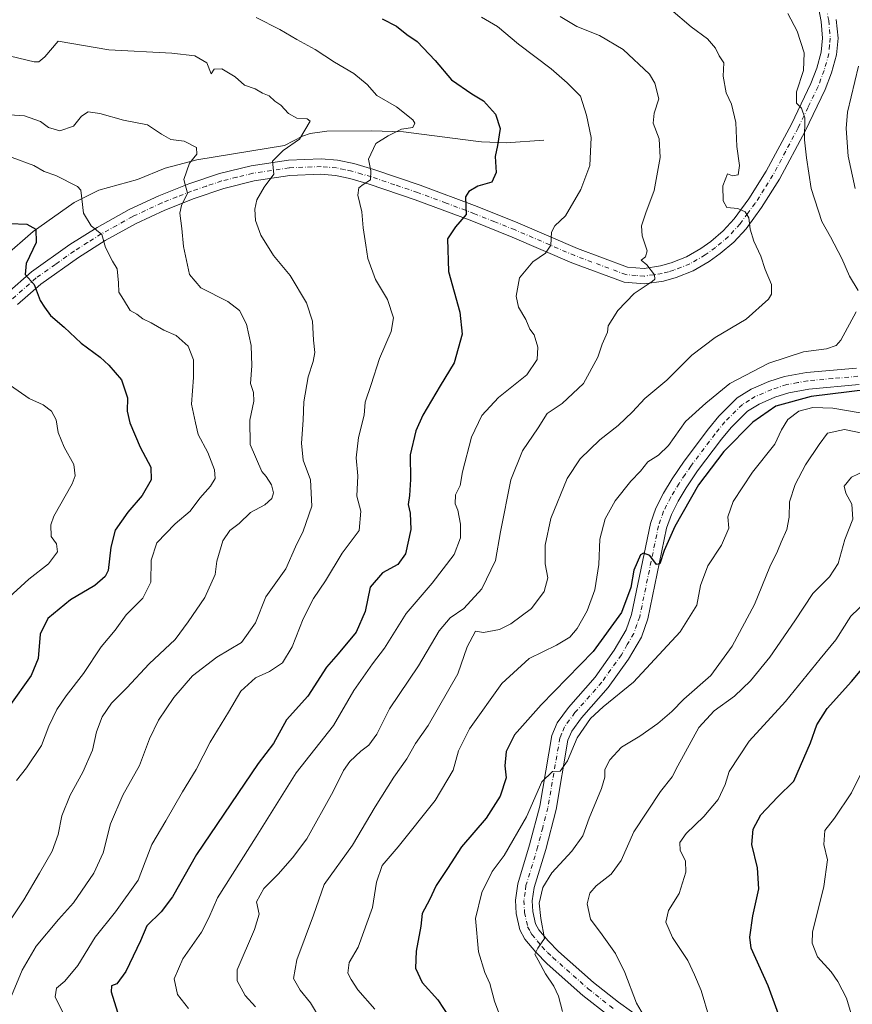
# Model space of a CAD drawing. Units: metres. Extents: x 617839 to 621295, y 4720181 to 4722553.
# Drawn here: x 620427 to 620678, y 4720333 to 4720631 of the extents above; entities that cross this region are included whole.
import ezdxf

# ---------------------------------------------------------------- set-up
doc = ezdxf.new("R2010")
doc.units = ezdxf.units.M
doc.header["$MEASUREMENT"] = 0
doc.linetypes.add('DGN Style 4', pattern=[2.638475, 1.318413, -0.659207, 0.001648, -0.659207])
for name, color, linetype, lineweight in [('Camino Cxs', 7, 'Continuous', 0), ('Camino eje', 30, 'DGN Style 4', 13), ('Corriente natural lineal', 142, 'Continuous', 13), ('Curva de nivel maestra', 30, 'Continuous', 30), ('Curva de nivel normal', 30, 'Continuous', 0)]:
    doc.layers.add(name, color=color, linetype=linetype, lineweight=lineweight)

# ---------------------------------------------------------------- blocks, each defined once
blk = doc.blocks.new('*U19')
at = {"layer": 'Camino Cxs', "color": 7, "linetype": 'Continuous', "lineweight": 0}
for points in [[(620604.7301, 4720329.9901, 869.0739), (620597.0001, 4720336.0401, 868.2375), (620586.1901, 4720345.6001, 863.9573), (620582.7401, 4720349.0801, 864.381), (620579.4801, 4720353.0101, 861.5862), (620577.9001, 4720355.8901, 860.6929), (620576.8301, 4720360.7601, 862.3422), (620576.6501, 4720364.8101, 862.4785), (620577.3101, 4720369.7601, 859.8437), (620580.9001, 4720381.5201, 860.2093), (620583.9401, 4720393.2701, 859.6932), (620587.6001, 4720414.5701, 856.6589), (620589.1901, 4720418.4101, 856.9288), (620592.6301, 4720423.0801, 854.588), (620600.7101, 4720432.2301, 853.6111), (620606.4901, 4720440.3501, 852.9471), (620610.0701, 4720446.4801, 852.9914), (620611.7201, 4720451.1601, 852.9252), (620617.4101, 4720478.6501, 853.42), (620619.0701, 4720483.3501, 853.9704), (620621.3201, 4720487.8401, 853.4719), (620623.9501, 4720492.1701, 853.2488), (620627.5501, 4720497.4701, 848.8557), (620634.9201, 4720507.2701, 848.5251), (620638.0601, 4720511.1201, 849.79), (620643.6201, 4720516.6301, 849.927), (620647.8701, 4720519.2601, 849.4177), (620653.1901, 4720521.5601, 849.6992), (620657.9601, 4720523.0901, 850.0326), (620664.5901, 4720524.3201, 849.9349), (620679.7101, 4720525.6701, 852.5009)], [(620679.2801, 4720579.8901, 853.3022), (620677.1901, 4720589.6701, 852.5839), (620676.5301, 4720598.0501, 852.8564), (620676.9501, 4720603.0301, 853.322), (620680.2501, 4720616.9601, 852.3796)], [(620680.4401, 4720520.6701, 851.754), (620665.2701, 4720519.3101, 851.0543), (620659.2001, 4720518.1901, 851.5941), (620654.9601, 4720516.8301, 850.2975), (620650.2101, 4720514.7801, 849.8506), (620646.7701, 4720512.6401, 849.1646), (620641.8001, 4720507.7201, 849.1756), (620638.8901, 4720504.1501, 850.5443), (620631.6601, 4720494.5401, 851.011), (620628.1901, 4720489.4401, 850.3775), (620625.7401, 4720485.4001, 851.2188), (620623.7201, 4720481.3701, 850.9279), (620622.2801, 4720477.3001, 850.5301), (620616.5901, 4720449.8101, 854.5983), (620614.6701, 4720444.3401, 855.7455), (620610.7301, 4720437.6101, 854.8098), (620604.6701, 4720429.0901, 856.149), (620596.5601, 4720419.9001, 854.5347), (620593.6201, 4720415.9101, 854.9811), (620592.4701, 4720413.1601, 854.9332), (620588.8801, 4720392.2101, 857.8291), (620585.7501, 4720380.1501, 860.921), (620582.2501, 4720368.6801, 861.1569), (620581.7101, 4720364.5901, 861.3816), (620581.8501, 4720361.4201, 861.1742), (620582.6701, 4720357.6801, 861.1798), (620583.6801, 4720355.8601, 862.4114), (620586.4801, 4720352.4701, 863.4413), (620589.6601, 4720349.2701, 865.0626), (620600.2301, 4720339.9201, 866.757), (620607.7701, 4720334.0201, 868.7039), (620615.6501, 4720328.3301, 872.2817)]]:
    blk.add_polyline3d(points, dxfattribs=at)

msp = doc.modelspace()

# ---------------------------------------------------------------- linework, layer by layer
at = {"layer": 'Camino Cxs', "color": 7, "linetype": 'Continuous', "lineweight": 0}
for points in [[(620422.9901, 4720548.3001, 805.668), (620430.3501, 4720554.7301, 805.3439), (620441.9901, 4720562.9601, 809.7782), (620450.2601, 4720568.1901, 809.8343), (620459.9101, 4720573.5401, 813.6016), (620468.8101, 4720577.7101, 815.3182), (620477.9401, 4720581.3401, 814.6131), (620487.1901, 4720584.4501, 816.9665), (620496.7701, 4720586.8201, 820.1485), (620508.0501, 4720588.5401, 822.5758), (620517.9401, 4720588.9101, 823.0184), (620522.8801, 4720588.4601, 821.6754), (620527.7401, 4720587.4401, 823.7796), (620533.8101, 4720585.6701, 825.0837), (620547.8301, 4720580.9101, 828.1337), (620565.0801, 4720574.5001, 831.8326), (620577.3801, 4720569.5701, 828.7705), (620595.3901, 4720561.8001, 836.1263), (620610.5101, 4720556.2001, 839.9527), (620615.4601, 4720555.8001, 840.152), (620620.4301, 4720556.5201, 839.9656), (620623.7101, 4720557.4301, 840.2081), (620628.2801, 4720559.2701, 841.3449), (620632.6601, 4720561.8001, 840.8247), (620635.6301, 4720563.9201, 841.218), (620639.3701, 4720567.1001, 841.343), (620642.6801, 4720570.7401, 843.9976), (620647.1201, 4720576.7701, 844.3753), (620652.3901, 4720585.1301, 843.8583), (620659.9801, 4720599.3301, 849.8299), (620665.9001, 4720611.6801, 848.7384), (620667.7001, 4720616.3201, 847.5354), (620669.0201, 4720621.1301, 848.2555), (620669.4001, 4720625.4001, 848.6338), (620668.9501, 4720630.4001, 850.2114), (620666.5901, 4720643.3501, 852.5339)], [(620422.9901, 4720548.3001, 805.668), (620430.3501, 4720554.7301, 805.3439), (620441.9901, 4720562.9601, 809.7782), (620450.2601, 4720568.1901, 809.8343), (620459.9101, 4720573.5401, 813.6016), (620468.8101, 4720577.7101, 815.3182), (620477.9401, 4720581.3401, 814.6131), (620487.1901, 4720584.4501, 816.9665), (620496.7701, 4720586.8201, 820.1485), (620508.0501, 4720588.5401, 822.5758), (620517.9401, 4720588.9101, 823.0184), (620522.8801, 4720588.4601, 821.6754), (620527.7401, 4720587.4401, 823.7796), (620533.8101, 4720585.6701, 825.0837), (620547.8301, 4720580.9101, 828.1337), (620565.0801, 4720574.5001, 831.8326), (620577.3801, 4720569.5701, 828.7705), (620595.3901, 4720561.8001, 836.1263), (620610.5101, 4720556.2001, 839.9527), (620615.4601, 4720555.8001, 840.152), (620620.4301, 4720556.5201, 839.9656), (620623.7101, 4720557.4301, 840.2081), (620628.2801, 4720559.2701, 841.3449), (620632.6601, 4720561.8001, 840.8247), (620635.6301, 4720563.9201, 841.218), (620639.3701, 4720567.1001, 841.343), (620642.6801, 4720570.7401, 843.9976), (620647.1201, 4720576.7701, 844.3753), (620652.3901, 4720585.1301, 843.8583), (620659.9801, 4720599.3301, 849.8299), (620665.9001, 4720611.6801, 848.7384), (620667.7001, 4720616.3201, 847.5354), (620669.0201, 4720621.1301, 848.2555), (620669.4001, 4720625.4001, 848.6338), (620668.9501, 4720630.4001, 850.2114), (620666.5901, 4720643.3501, 852.5339)], [(620673.5701, 4720631.0301, 850.0335), (620674.0801, 4720625.4001, 851.7678), (620673.6201, 4720620.2901, 850.4525), (620672.1301, 4720614.8601, 848.3309), (620670.1801, 4720609.8301, 849.878), (620664.1401, 4720597.2201, 851.2386), (620656.4201, 4720582.7901, 848.3373), (620650.9801, 4720574.1401, 846.4508), (620646.2901, 4720567.7801, 844.2797), (620642.6201, 4720563.7401, 842.8116), (620638.5001, 4720560.2401, 842.4765), (620635.1901, 4720557.8801, 842.5727), (620630.3301, 4720555.0701, 841.8526), (620625.2001, 4720553.0101, 840.0149), (620621.3901, 4720551.9601, 838.1743), (620615.6101, 4720551.1101, 839.0702), (620609.4901, 4720551.6101, 839.8048), (620593.6601, 4720557.4701, 835.3658), (620575.5901, 4720565.2701, 830.4108), (620563.4001, 4720570.1501, 830.1959), (620546.2701, 4720576.5201, 825.1035), (620532.4101, 4720581.2201, 822.6787), (620526.6101, 4720582.9201, 823.6727), (620522.1901, 4720583.8401, 822.6266), (620517.8101, 4720584.2401, 823.0693), (620508.4901, 4720583.8901, 820.6365), (620497.6901, 4720582.2401, 817.3715), (620488.4901, 4720579.9701, 815.8038), (620479.5501, 4720576.9601, 812.6922), (620470.6601, 4720573.4301, 815.0968), (620462.0301, 4720569.3901, 812.9716), (620452.6401, 4720564.1701, 808.4009), (620444.5801, 4720559.0901, 810.4072), (620433.2301, 4720551.0601, 805.4709), (620426.1901, 4720544.9101, 804.5844)], [(620673.5701, 4720631.0301, 850.0335), (620674.0801, 4720625.4001, 851.7678), (620673.6201, 4720620.2901, 850.4525), (620672.1301, 4720614.8601, 848.3309), (620670.1801, 4720609.8301, 849.878), (620664.1401, 4720597.2201, 851.2386), (620656.4201, 4720582.7901, 848.3373), (620650.9801, 4720574.1401, 846.4508), (620646.2901, 4720567.7801, 844.2797), (620642.6201, 4720563.7401, 842.8116), (620638.5001, 4720560.2401, 842.4765), (620635.1901, 4720557.8801, 842.5727), (620630.3301, 4720555.0701, 841.8526), (620625.2001, 4720553.0101, 840.0149), (620621.3901, 4720551.9601, 838.1743), (620615.6101, 4720551.1101, 839.0702), (620609.4901, 4720551.6101, 839.8048), (620593.6601, 4720557.4701, 835.3658), (620575.5901, 4720565.2701, 830.4108), (620563.4001, 4720570.1501, 830.1959), (620546.2701, 4720576.5201, 825.1035), (620532.4101, 4720581.2201, 822.6787), (620526.6101, 4720582.9201, 823.6727), (620522.1901, 4720583.8401, 822.6266), (620517.8101, 4720584.2401, 823.0693), (620508.4901, 4720583.8901, 820.6365), (620497.6901, 4720582.2401, 817.3715), (620488.4901, 4720579.9701, 815.8038), (620479.5501, 4720576.9601, 812.6922), (620470.6601, 4720573.4301, 815.0968), (620462.0301, 4720569.3901, 812.9716), (620452.6401, 4720564.1701, 808.4009), (620444.5801, 4720559.0901, 810.4072), (620433.2301, 4720551.0601, 805.4709), (620426.1901, 4720544.9101, 804.5844)], [(620679.2801, 4720579.8901, 853.3022), (620677.1901, 4720589.6701, 852.5839), (620676.5301, 4720598.0501, 852.8564), (620676.9501, 4720603.0301, 853.322), (620680.2501, 4720616.9601, 852.3796)], [(620604.7301, 4720329.9901, 869.0739), (620597.0001, 4720336.0401, 868.2375), (620586.1901, 4720345.6001, 863.9573), (620582.7401, 4720349.0801, 864.381), (620579.4801, 4720353.0101, 861.5862), (620577.9001, 4720355.8901, 860.6929), (620576.8301, 4720360.7601, 862.3422), (620576.6501, 4720364.8101, 862.4785), (620577.3101, 4720369.7601, 859.8437), (620580.9001, 4720381.5201, 860.2093), (620583.9401, 4720393.2701, 859.6932), (620587.6001, 4720414.5701, 856.6589), (620589.1901, 4720418.4101, 856.9288), (620592.6301, 4720423.0801, 854.588), (620600.7101, 4720432.2301, 853.6111), (620606.4901, 4720440.3501, 852.9471), (620610.0701, 4720446.4801, 852.9914), (620611.7201, 4720451.1601, 852.9252), (620617.4101, 4720478.6501, 853.42), (620619.0701, 4720483.3501, 853.9704), (620621.3201, 4720487.8401, 853.4719), (620623.9501, 4720492.1701, 853.2488), (620627.5501, 4720497.4701, 848.8557), (620634.9201, 4720507.2701, 848.5251), (620638.0601, 4720511.1201, 849.79), (620643.6201, 4720516.6301, 849.927), (620647.8701, 4720519.2601, 849.4177), (620653.1901, 4720521.5601, 849.6992), (620657.9601, 4720523.0901, 850.0326), (620664.5901, 4720524.3201, 849.9349), (620679.7101, 4720525.6701, 852.5009)], [(620680.4401, 4720520.6701, 851.754), (620665.2701, 4720519.3101, 851.0543), (620659.2001, 4720518.1901, 851.5941), (620654.9601, 4720516.8301, 850.2975), (620650.2101, 4720514.7801, 849.8506), (620646.7701, 4720512.6401, 849.1646), (620641.8001, 4720507.7201, 849.1756), (620638.8901, 4720504.1501, 850.5443), (620631.6601, 4720494.5401, 851.011), (620628.1901, 4720489.4401, 850.3775), (620625.7401, 4720485.4001, 851.2188), (620623.7201, 4720481.3701, 850.9279), (620622.2801, 4720477.3001, 850.5301), (620616.5901, 4720449.8101, 854.5983), (620614.6701, 4720444.3401, 855.7455), (620610.7301, 4720437.6101, 854.8098), (620604.6701, 4720429.0901, 856.149), (620596.5601, 4720419.9001, 854.5347), (620593.6201, 4720415.9101, 854.9811), (620592.4701, 4720413.1601, 854.9332), (620588.8801, 4720392.2101, 857.8291), (620585.7501, 4720380.1501, 860.921), (620582.2501, 4720368.6801, 861.1569), (620581.7101, 4720364.5901, 861.3816), (620581.8501, 4720361.4201, 861.1742), (620582.6701, 4720357.6801, 861.1798), (620583.6801, 4720355.8601, 862.4114), (620586.4801, 4720352.4701, 863.4413), (620589.6601, 4720349.2701, 865.0626), (620600.2301, 4720339.9201, 866.757), (620607.7701, 4720334.0201, 868.7039), (620615.6501, 4720328.3301, 872.2817)]]:
    msp.add_polyline3d(points, dxfattribs=at)
at = {"layer": 'Camino eje', "color": 30, "linetype": 'DGN Style 4', "lineweight": 13}
for points in [[(620670.0551, 4720637.3401, 853.0955), (620671.2601, 4720630.7151, 849.3248), (620671.7401, 4720625.4001, 849.371), (620671.5501, 4720623.2651, 849.4899), (620671.3201, 4720620.7101, 848.8555), (620669.9151, 4720615.5901, 847.798), (620668.0401, 4720610.7551, 847.515), (620665.0201, 4720604.4501, 849.8549), (620662.0601, 4720598.2751, 849.0929), (620658.2651, 4720591.1751, 847.2146), (620654.4051, 4720583.9601, 845.3315), (620651.7701, 4720579.7801, 844.2141), (620649.0501, 4720575.4551, 844.8116), (620646.8301, 4720572.4401, 843.7675), (620644.4851, 4720569.2601, 843.3052), (620640.9951, 4720565.4201, 841.5085), (620637.0651, 4720562.0801, 840.2779), (620633.9251, 4720559.8401, 841.292), (620629.3051, 4720557.1701, 840.4846), (620626.7401, 4720556.1401, 840.3274), (620624.4551, 4720555.2201, 839.8125), (620622.8151, 4720554.7651, 839.0653), (620620.9101, 4720554.2401, 838.5988), (620618.4251, 4720553.8801, 838.2381), (620615.5351, 4720553.4551, 838.4097), (620613.0601, 4720553.6551, 839.2401), (620610.0001, 4720553.9051, 839.3385), (620594.5251, 4720559.6351, 835.2022), (620576.4851, 4720567.4201, 828.3818), (620570.3351, 4720569.8851, 830.5867), (620564.2401, 4720572.3251, 829.1291), (620555.6751, 4720575.5101, 828.4366), (620547.0501, 4720578.7151, 825.5686), (620540.1201, 4720581.0651, 823.3842), (620533.1101, 4720583.4451, 822.6345), (620530.2101, 4720584.2951, 823.6234), (620527.1751, 4720585.1801, 823.5941), (620524.9651, 4720585.6401, 822.6552), (620522.5351, 4720586.1501, 821.3935), (620517.8751, 4720586.5751, 822.4279), (620508.2701, 4720586.2151, 821.3956), (620497.2301, 4720584.5301, 818.4293), (620492.4401, 4720583.3451, 815.9223), (620487.8401, 4720582.2101, 814.6038), (620483.2151, 4720580.6551, 813.9889), (620478.7451, 4720579.1501, 812.9888), (620474.3001, 4720577.3851, 812.3912), (620469.7351, 4720575.5701, 814.5647), (620460.9701, 4720571.4651, 812.3453), (620456.1451, 4720568.7901, 810.9605), (620451.4501, 4720566.1801, 808.4628), (620447.3151, 4720563.5651, 809.1299), (620443.2851, 4720561.0251, 809.5622), (620437.6101, 4720557.0101, 805.5333), (620431.7901, 4720552.8951, 804.682), (620424.5901, 4720546.6051, 804.2505)], [(620680.0751, 4720523.1701, 850.2498), (620672.4901, 4720522.4901, 849.0972), (620664.9301, 4720521.8151, 849.2131), (620661.8951, 4720521.2551, 850.0296), (620658.5801, 4720520.6401, 850.2203), (620654.0751, 4720519.1951, 849.3922), (620649.0401, 4720517.0201, 848.3222), (620647.3201, 4720515.9501, 848.459), (620645.1951, 4720514.6351, 849.1675), (620639.9301, 4720509.4201, 849.1178), (620636.9051, 4720505.7101, 848.7484), (620629.6051, 4720496.0051, 849.5252), (620627.8701, 4720493.4551, 849.3311), (620626.0701, 4720490.8051, 850.7282), (620623.5301, 4720486.6201, 851.4989), (620621.3951, 4720482.3601, 850.9187), (620619.8451, 4720477.9751, 851.6991), (620614.1551, 4720450.4851, 852.9638), (620613.3301, 4720448.1451, 852.4736), (620612.3701, 4720445.4101, 852.2457), (620610.4001, 4720442.0451, 852.8835), (620608.6101, 4720438.9801, 852.9135), (620602.6901, 4720430.6601, 853.6352), (620594.5951, 4720421.4901, 854.3123), (620591.4051, 4720417.1601, 855.2821), (620590.6101, 4720415.2401, 855.5912), (620590.0351, 4720413.8651, 855.6011), (620588.2051, 4720403.2151, 855.4568), (620586.4101, 4720392.7401, 857.4491), (620584.8451, 4720386.7101, 858.4559), (620583.3251, 4720380.8351, 859.0374), (620579.7801, 4720369.2201, 860.399), (620579.5101, 4720367.1751, 861.0774), (620579.1801, 4720364.7001, 861.5862), (620579.3401, 4720361.0901, 861.5589), (620580.2851, 4720356.7851, 860.6609), (620581.0751, 4720355.3451, 860.9899), (620581.5801, 4720354.4351, 861.1108), (620583.2101, 4720352.4701, 861.599), (620584.6101, 4720350.7751, 862.997), (620586.3351, 4720349.0351, 862.8854), (620587.9251, 4720347.4351, 862.2364), (620598.6151, 4720337.9801, 866.0538), (620606.2501, 4720332.0051, 867.4091)]]:
    msp.add_polyline3d(points, dxfattribs=at)
at = {"layer": 'Corriente natural lineal', "color": 142, "linetype": 'Continuous', "lineweight": 13}
msp.add_polyline3d([(620585.1601, 4720594.5001, 826.4768), (620573.8501, 4720593.7501, 824.9386), (620566.3401, 4720594.0701, 823.2236), (620563.8501, 4720594.3301, 822.8357), (620542.7701, 4720597.0601, 819.3356), (620533.1001, 4720597.4101, 817.8032), (620519.6201, 4720597.2401, 815.5384), (620514.6201, 4720596.5101, 814.8144), (620512.2801, 4720595.7301, 814.5315), (620506.7901, 4720592.9701, 814.2025), (620480.3201, 4720588.5701, 809.8198), (620470.7701, 4720586.0301, 808.3238), (620462.3701, 4720582.6901, 807.4919), (620450.6787, 4720579.4165, 805.9171), (620443.2704, 4720575.7123, 804.3991), (620430.8349, 4720566.981, 800.0466), (620422.1037, 4720559.3081, 797.9071)], dxfattribs=at)
at = {"layer": 'Curva de nivel maestra', "color": 30, "linetype": 'Continuous', "lineweight": 30, "flags": 128}
for points, elevation in [([(620536.3, 4720631.2401), (620540.68, 4720628.9801), (620543.84, 4720626.4401), (620546.88, 4720624.3501), (620552.35, 4720618.6201), (620557.28, 4720612.8001), (620563.42, 4720608.5001), (620566.99, 4720606.4001), (620570.6, 4720602.4301), (620571.97, 4720598.0801), (620571.23, 4720592.9701), (620570.45, 4720589.5601), (620570.76, 4720584.8001), (620569.44, 4720581.8401), (620565.27, 4720580.6801), (620562.5, 4720579.0701), (620561.54, 4720577.4101), (620561.68, 4720572.0701), (620558.53, 4720568.3201), (620556.11, 4720564.7501), (620556.34, 4720554.8301), (620559.83, 4720542.5801), (620560.49, 4720535.8801), (620558.14, 4720527.2501), (620553.83, 4720520.2701), (620548.6, 4720511.4601), (620546.51, 4720506.6701), (620544.75, 4720499.4201), (620544.87, 4720491.9401), (620544.63, 4720487.1201), (620544.16, 4720484.3801), (620544.82, 4720481.8401), (620545.01, 4720476.8201), (620543.36, 4720469.5001), (620541.06, 4720466.2401), (620536.46, 4720463.7601), (620532.74, 4720459.4401), (620531.2, 4720452.1001), (620528.49, 4720445.7901), (620523.06, 4720439.2401), (620519.53, 4720435.2401), (620513.87, 4720426.4501), (620507.48, 4720419.2701), (620503.48, 4720412.1601), (620498.92, 4720406.1601), (620480.26, 4720378.6201), (620472.94, 4720365.8601), (620469.55, 4720361.2801), (620465.23, 4720357.0801), (620463.33, 4720352.5401), (620458.9, 4720343.2501), (620456.2, 4720339.5201), (620454.51, 4720338.9601), (620454.43, 4720337.0801), (620456.32, 4720330.9501)], 825), ([(620423.84, 4720569.3901), (620428.99, 4720569.2001), (620431.68, 4720567.6901), (620431.8, 4720563.5901), (620428.76, 4720557.2201), (620428.47, 4720553.9201), (620431.19, 4720550.9501), (620433.02, 4720546.1101), (620434.27, 4720544.0201), (620436.09, 4720541.5201), (620440.3, 4720538.0601), (620445.42, 4720533.1801), (620451.16, 4720528.9201), (620453.72, 4720526.4801), (620457.6, 4720522.1001), (620459.39, 4720516.6301), (620459.32, 4720512.6201), (620460.12, 4720509.1301), (620463.26, 4720501.7901), (620466.41, 4720495.7101), (620466.52, 4720491.9001), (620463.86, 4720487.1401), (620459.47, 4720482.0801), (620455.69, 4720476.6301), (620454.38, 4720471.5401), (620453.54, 4720464.4801), (620452.65, 4720462.6601), (620449.53, 4720459.9401), (620442.2, 4720455.6101), (620435.29, 4720449.9401), (620432.95, 4720445.1801), (620432.44, 4720437.8601), (620430.27, 4720432.6801), (620423.57, 4720423.2801)], 800), ([(620683.18, 4720519.1401), (620665.96, 4720517.0401), (620655.27, 4720514.1401), (620648.37, 4720509.2901), (620639.61, 4720500.4801), (620631.95, 4720490.3801), (620624.8, 4720477.8101), (620621.56, 4720470.5201), (620620.28, 4720466.4401), (620619.28, 4720466.2701), (620617.2, 4720468.9601), (620615.3, 4720469.6601), (620614.36, 4720469.1501), (620612.34, 4720464.5501), (620611.43, 4720459.3401), (620608.66, 4720451.7501), (620600.08, 4720440.0201), (620584.42, 4720423.8401), (620576.3, 4720414.7801), (620573.83, 4720409.7001), (620573.38, 4720405.4501), (620573.77, 4720401.7701), (620571.99, 4720396.2901), (620567.79, 4720389.6201), (620560.36, 4720380.9601), (620556.06, 4720374.4001), (620552.66, 4720369.2001), (620550.61, 4720364.8801), (620548.41, 4720360.7401), (620547.98, 4720356.9801), (620546.65, 4720349.3601), (620546.44, 4720344.2801), (620548.41, 4720339.9401), (620553.14, 4720334.6501), (620556.6, 4720329.4301)], 850), ([(620658.42, 4720323.9701), (620652.96, 4720338.9501), (620647.88, 4720350.2801), (620647.48, 4720353.6101), (620648.32, 4720360.0301), (620650.15, 4720368.2401), (620649.75, 4720374.6201), (620648.05, 4720381.6001), (620648.42, 4720386.2801), (620650.8, 4720390.5701), (620655.79, 4720395.9401), (620660.72, 4720400.8301), (620665.81, 4720412.3401), (620667.67, 4720417.8501), (620670.83, 4720422.7201), (620678.14, 4720430.8801), (620686.87, 4720441.4201)], 875)]:
    msp.add_lwpolyline(points, dxfattribs=dict(at, elevation=elevation))
at = {"layer": 'Curva de nivel normal', "color": 30, "linetype": 'Continuous', "lineweight": 0, "flags": 128}
for points, elevation in [([(620517.85, 4720328.5201), (620514.7, 4720333.8001), (620511.56, 4720337.5601), (620509.57, 4720341.1301), (620510.56, 4720346.7801), (620515.58, 4720360.2901), (620518.81, 4720369.5201), (620527.33, 4720381.4001), (620534.2, 4720392.9801), (620539.87, 4720401.9401), (620543.84, 4720407.5301), (620546.4, 4720412.1701), (620550.28, 4720417.5701), (620559.21, 4720433.2701), (620561.98, 4720441.3701), (620564.5, 4720446.1101), (620566.93, 4720445.7601), (620571.77, 4720446.5801), (620575.26, 4720448.2901), (620581.46, 4720452.9801), (620585.34, 4720458.0801), (620586.39, 4720462.2901), (620585.58, 4720466.4901), (620585.63, 4720472.0901), (620587.29, 4720480.1601), (620592.25, 4720492.2901), (620596.19, 4720498.2101), (620602.09, 4720503.9801), (620607.69, 4720508.3201), (620611.96, 4720512.3801), (620615.73, 4720516.5001), (620622.33, 4720522.0401), (620629.87, 4720529.5801), (620636.97, 4720534.9301), (620646.29, 4720540.4701), (620653.03, 4720546.4401), (620653.95, 4720548.0301), (620654.02, 4720550.8901), (620652.07, 4720555.4901), (620650.71, 4720559.4401), (620648.65, 4720563.9701), (620647.56, 4720567.6301), (620647.15, 4720571.0201), (620646.05, 4720572.8601), (620643.81, 4720573.8601), (620640.52, 4720574.2401), (620639.42, 4720576.1801), (620639.24, 4720580.7101), (620640.67, 4720584.3401), (620642.24, 4720583.7201), (620643.93, 4720584.0601), (620644.28, 4720586.8501), (620643.46, 4720592.6201), (620643.17, 4720599.9101), (620641.89, 4720605.4401), (620640.24, 4720608.8601), (620639.42, 4720613.9401), (620639.61, 4720617.8901), (620638.14, 4720620.0201), (620637.08, 4720622.3601), (620634.61, 4720625.1601), (620629.75, 4720628.8401), (620623.61, 4720634.0401)], 840), ([(620680.12, 4720549.0801), (620677.58, 4720553.4301), (620675.2, 4720558.8101), (620671.79, 4720565.2901), (620669.15, 4720569.9601), (620665.93, 4720579.9601), (620664.58, 4720589.2001), (620663.92, 4720594.6001), (620664.05, 4720601.3101), (620663.09, 4720604.1701), (620661.55, 4720605.7001), (620661.49, 4720609.1401), (620663.62, 4720615.6401), (620663.86, 4720620.9601), (620661.76, 4720627.5101), (620658.95, 4720632.8001)], 845), ([(620498.22, 4720631.5801), (620505.42, 4720628.0201), (620510.51, 4720625.0101), (620516.07, 4720621.9401), (620521.98, 4720618.1401), (620527.82, 4720614.7301), (620531.8, 4720611.4001), (620534.72, 4720608.0001), (620540.64, 4720604.6501), (620545.63, 4720600.6701), (620546.19, 4720599.6401), (620545.62, 4720598.4101), (620542.2, 4720597.8601), (620538.2, 4720595.9001), (620534.4, 4720593.5201), (620532.17, 4720588.7801), (620532.88, 4720585.2401), (620532.81, 4720582.5801), (620530.56, 4720581.1501), (620529.24, 4720580.1501), (620528.99, 4720577.9201), (620530.15, 4720572.8801), (620530.6, 4720568.0001), (620531.4, 4720562.8501), (620531.96, 4720558.8201), (620534.3, 4720552.3901), (620537.99, 4720546.4201), (620539.74, 4720540.8301), (620539.1, 4720536.7001), (620535.58, 4720528.5701), (620532.98, 4720520.7101), (620531.24, 4720515.3201), (620530.94, 4720511.3801), (620529.17, 4720504.6201), (620528.49, 4720498.4801), (620528.95, 4720493.0401), (620528.72, 4720486.9101), (620529.91, 4720482.4101), (620529.36, 4720476.5801), (620524.26, 4720469.6701), (620519.18, 4720461.2901), (620515.59, 4720456.0201), (620512.49, 4720449.9001), (620509.17, 4720441.3601), (620506.24, 4720436.5301), (620502.26, 4720433.9501), (620498.06, 4720431.9801), (620493.67, 4720427.9901), (620489.87, 4720421.6201), (620484.36, 4720412.5301), (620480.14, 4720404.2601), (620475.98, 4720397.5301), (620470.98, 4720388.7901), (620466.71, 4720381.6401), (620464.74, 4720376.4201), (620462.63, 4720370.8101), (620455.8, 4720361.2501), (620449.65, 4720353.5801), (620444.43, 4720345.0801), (620440.45, 4720340.2801), (620437.96, 4720338.2001), (620437.55, 4720335.6101), (620439.92, 4720330.6101)], 820), ([(620477.84, 4720332.0701), (620474.51, 4720336.2601), (620473.46, 4720341.0601), (620476.12, 4720347.0601), (620481.77, 4720355.1701), (620483.95, 4720359.4901), (620486.57, 4720365.5101), (620498.25, 4720383.9601), (620510.35, 4720403.2901), (620521.62, 4720417.6201), (620527.78, 4720428.1701), (620533.39, 4720436.2601), (620537.08, 4720441.0101), (620543.61, 4720451.4201), (620551.48, 4720460.6201), (620558.05, 4720469.2901), (620559.98, 4720474.2901), (620560.05, 4720478.4801), (620559.25, 4720482.6801), (620558.35, 4720484.6401), (620558.54, 4720487.3201), (620559.88, 4720490.1301), (620560.61, 4720494.2901), (620563.33, 4720504.8001), (620566.43, 4720511.3501), (620571.53, 4720516.8001), (620580.04, 4720523.6201), (620583.16, 4720528.2101), (620583.42, 4720531.9601), (620582.29, 4720535.6601), (620581, 4720537.4101), (620579.78, 4720540.3701), (620577.57, 4720544.0201), (620576.78, 4720547.3801), (620577.8, 4720552.9201), (620581.9, 4720557.7901), (620585.73, 4720560.4101), (620587.29, 4720562.8301), (620587.48, 4720566.7301), (620588.56, 4720568.6701), (620591.69, 4720571.6701), (620596.39, 4720579.6201), (620599.08, 4720586.9001), (620599.48, 4720595.3601), (620598.11, 4720602.0801), (620596.25, 4720607.8801), (620592.28, 4720611.9201), (620587.38, 4720616.1401), (620577.52, 4720623.6101), (620571.17, 4720628.9201), (620566.32, 4720631.7401)], 830), ([(620590.12, 4720631.8801), (620595.14, 4720628.9201), (620602.03, 4720626.2201), (620609.18, 4720621.9601), (620617.12, 4720614.4601), (620618.74, 4720611.7601), (620619.89, 4720607.0001), (620618.52, 4720602.6801), (620618.22, 4720599.6901), (620620.06, 4720594.9101), (620620.32, 4720589.3401), (620618.48, 4720579.3701), (620615.98, 4720572.6201), (620614.74, 4720568.6201), (620614.93, 4720565.6201), (620616.46, 4720561.1101), (620615.93, 4720559.2501), (620614.57, 4720558.3001), (620616.29, 4720556.8501), (620618.67, 4720553.8001), (620618.75, 4720552.5101), (620617.94, 4720551.8401), (620612.44, 4720548.1701), (620607.55, 4720543.0101), (620605.79, 4720540.2901), (620604.59, 4720538.4101), (620604.38, 4720536.4801), (620602.77, 4720532.8501), (620601.52, 4720528.9801), (620597.22, 4720520.9401), (620590.69, 4720514.9001), (620586.16, 4720511.9401), (620583.44, 4720507.6101), (620578.75, 4720500.6801), (620575.26, 4720491.8401), (620572.09, 4720476.1001), (620570.63, 4720467.4901), (620566.5, 4720458.9601), (620561.05, 4720452.9601), (620556.87, 4720450.2001), (620553.58, 4720446.2601), (620547.28, 4720435.6901), (620538.57, 4720422.6001), (620534.69, 4720414.9601), (620532.28, 4720411.6601), (620529.87, 4720409.8201), (620526.61, 4720406.7001), (620524.66, 4720403.9801), (620521.52, 4720397.6401), (620513.57, 4720383.3701), (620509.22, 4720377.6401), (620504.88, 4720372.6201), (620500.57, 4720368.2901), (620498.38, 4720364.2901), (620499.21, 4720360.6201), (620497.79, 4720355.9601), (620492.54, 4720343.7801), (620492.55, 4720340.4201), (620494.91, 4720335.9901), (620498.09, 4720332.5901)], 835), ([(620424.3, 4720335.9301), (620427.58, 4720343.6901), (620431.76, 4720350.9501), (620438.54, 4720358.9701), (620443.1, 4720364.0401), (620449.19, 4720372.9601), (620452, 4720379.1101), (620454.29, 4720387.9101), (620458, 4720396.5201), (620463.01, 4720405.5301), (620466.07, 4720413.5601), (620468.72, 4720419.2001), (620473.36, 4720426.0901), (620479.02, 4720432.6301), (620486.34, 4720438.2301), (620493.85, 4720442.6701), (620498.05, 4720448.6301), (620501.23, 4720456.4801), (620507.19, 4720464.9401), (620510.17, 4720471.6601), (620512.47, 4720476.3901), (620515.12, 4720483.9501), (620514.66, 4720491.8801), (620512.5, 4720497.8501), (620511.99, 4720503.0001), (620512.45, 4720509.9401), (620512.64, 4720515.4001), (620513.94, 4720523.0301), (620515.52, 4720527.6101), (620515.96, 4720530.3801), (620515.59, 4720534.1301), (620515.29, 4720539.8401), (620513.47, 4720545.3401), (620508.57, 4720553.6601), (620503.46, 4720559.7201), (620499.64, 4720565.8001), (620498.06, 4720570.2101), (620497.84, 4720573.6501), (620498.46, 4720576.5501), (620500.65, 4720580.2901), (620503.62, 4720584.2901), (620503.18, 4720588.1601), (620506.42, 4720591.4201), (620511.35, 4720594.8201), (620514.55, 4720600.3101), (620513.68, 4720600.9701), (620510.53, 4720601.2401), (620508.06, 4720602.6001), (620505.67, 4720605.1001), (620503.94, 4720606.3601), (620502.16, 4720607.9601), (620500.2, 4720608.7601), (620497.92, 4720610.0501), (620494.73, 4720611.1501), (620491.92, 4720613.6801), (620487.85, 4720616.1101), (620485.61, 4720615.9601), (620484.66, 4720614.6001), (620483.4, 4720617.9301), (620479.74, 4720620.0501), (620472.75, 4720620.8001), (620453.7, 4720621.8801), (620438.39, 4720624.4801), (620434.37, 4720619.7001), (620432.58, 4720618.2501), (620431.2, 4720618.2201), (620424.01, 4720619.9801)], 815), ([(620422.2, 4720602.2901), (620428.24, 4720601.8501), (620433.09, 4720600.2101), (620435.47, 4720598.3401), (620438.98, 4720597.3901), (620443.04, 4720598.7301), (620445.53, 4720601.8001), (620447.46, 4720603.1001), (620451.02, 4720602.6201), (620458.13, 4720600.5901), (620465.46, 4720599.1901), (620469.63, 4720596.3401), (620472.53, 4720594.7901), (620476.56, 4720594.2201), (620480.23, 4720592.3401), (620480.33, 4720590.2901), (620478.15, 4720587.6201), (620476.42, 4720582.6901), (620477.51, 4720578.5601), (620475.73, 4720574.8201), (620475.19, 4720572.4501), (620475.8, 4720567.8901), (620476.27, 4720562.3601), (620478.16, 4720553.9201), (620481.53, 4720549.9501), (620489.66, 4720545.7501), (620493.25, 4720543.0101), (620495.34, 4720538.9501), (620496.8, 4720532.5001), (620496.98, 4720526.2901), (620496.52, 4720520.9601), (620497.46, 4720518.2901), (620497.53, 4720515.6201), (620496.34, 4720509.9101), (620496.47, 4720502.5801), (620499.97, 4720494.3901), (620501.31, 4720492.9101), (620502.91, 4720490.3701), (620503.5, 4720487.9301), (620503.03, 4720486.2001), (620500.93, 4720484.2901), (620496.58, 4720481.9701), (620493.18, 4720478.6901), (620490.36, 4720476.5601), (620488.16, 4720473.4001), (620486.42, 4720467.3001), (620485.85, 4720463.2901), (620482.78, 4720456.2901), (620477.72, 4720448.9601), (620473.81, 4720443.6201), (620465.97, 4720436.2901), (620459.15, 4720428.9701), (620454.54, 4720424.3401), (620451.74, 4720420.2501), (620450.05, 4720415.7401), (620448.82, 4720410.1301), (620445.94, 4720403.5401), (620442.02, 4720396.5201), (620439.56, 4720390.2901), (620438.41, 4720384.6201), (620436.63, 4720379.6501), (620432.81, 4720372.9601), (620428.04, 4720364.9301), (620417.5, 4720349.1901)], 810), ([(620424.49, 4720589.2701), (620431.1, 4720586.8401), (620434.25, 4720585.0801), (620437.7, 4720583.9101), (620444.32, 4720580.5501), (620445.32, 4720579.4301), (620446.1, 4720572.4901), (620448.44, 4720568.6101), (620451.62, 4720566.0501), (620452.7, 4720562.1301), (620454.83, 4720557.9201), (620456.28, 4720555.7001), (620456.64, 4720551.4001), (620456.72, 4720548.5701), (620458.21, 4720546.3701), (620460.15, 4720543.0101), (620462.16, 4720541.9401), (620464.07, 4720540.5401), (620466.56, 4720539.3401), (620470.39, 4720537.0601), (620474.08, 4720535.5101), (620477.74, 4720532.2701), (620479.32, 4720528.1901), (620479.29, 4720522.8301), (620478.7, 4720514.7901), (620479.98, 4720509.0701), (620480.79, 4720505.5501), (620483.69, 4720500.1501), (620485.68, 4720494.9301), (620485.85, 4720492.2901), (620484.48, 4720489.9601), (620481.25, 4720486.2901), (620478.31, 4720482.4401), (620473.8, 4720478.5801), (620468.3, 4720472.7801), (620466.58, 4720467.6201), (620466.47, 4720460.9601), (620464.06, 4720456.0801), (620458.94, 4720451.1001), (620455.67, 4720446.4101), (620451.42, 4720441.4001), (620446.09, 4720433.3401), (620440.87, 4720426.6201), (620438.06, 4720422.4301), (620435.65, 4720417.4401), (620433.4, 4720411.5401), (620428.87, 4720404.8401), (620425.87, 4720400.9601)], 805), ([(620534.14, 4720331.8701), (620528.96, 4720337.7101), (620527.01, 4720340.8301), (620526.01, 4720342.7501), (620526.38, 4720345.9501), (620529.08, 4720350.6201), (620533.42, 4720362.6201), (620534.58, 4720370.2001), (620536.37, 4720375.2401), (620541.22, 4720380.9401), (620552.39, 4720394.9601), (620557.79, 4720404.1101), (620559.4, 4720409.9801), (620562.74, 4720416.6201), (620572.53, 4720430.2701), (620580.75, 4720437.8901), (620589.04, 4720441.9401), (620593.01, 4720444.2901), (620595.22, 4720446.9601), (620598.28, 4720452.2901), (620600.6, 4720458.6201), (620601.82, 4720466.2901), (620602.16, 4720473.9601), (620603.69, 4720480.1101), (620606.72, 4720485.5601), (620611.49, 4720491.4401), (620614.44, 4720494.5001), (620616.6, 4720497.3101), (620619.87, 4720499.3001), (620622.83, 4720502.2101), (620628.04, 4720509.4701), (620634.16, 4720515.0101), (620641.44, 4720521.0001), (620653.18, 4720527.1501), (620663.62, 4720530.5201), (620670.62, 4720531.4401), (620673.53, 4720532.5201), (620674.95, 4720534.1301), (620679.52, 4720542.6201)], 845), ([(620422.45, 4720455.3201), (620429.62, 4720461.8601), (620435.56, 4720466.5201), (620438.21, 4720470.0701), (620437.91, 4720472.4801), (620436.28, 4720474.7601), (620436.22, 4720478.2201), (620437.16, 4720480.8601), (620442.7, 4720490.6801), (620443.57, 4720493.0501), (620443.15, 4720496.5301), (620440.26, 4720501.7701), (620438.39, 4720506.1801), (620437.8, 4720510.0101), (620436.45, 4720512.6201), (620433.89, 4720514.5101), (620429.66, 4720516.4601), (620424.08, 4720520.4001)], 795), ([(620572.54, 4720328.2901), (620570.3, 4720334.2601), (620568.86, 4720339.5901), (620567.36, 4720342.9501), (620565.46, 4720349.2401), (620564.55, 4720359.2601), (620566.42, 4720367.1501), (620569.58, 4720373.4301), (620573.23, 4720378.2901), (620579.91, 4720389.9601), (620584.58, 4720400.6001), (620587.84, 4720403.6701), (620590.17, 4720403.8301), (620592.32, 4720406.8801), (620595.26, 4720413.9001), (620599.27, 4720419.6901), (620603.16, 4720423.2401), (620612.24, 4720430.6901), (620626.4, 4720445.9001), (620631.44, 4720454.0001), (620632.48, 4720459.8801), (620634.72, 4720465.9001), (620638.88, 4720472.1201), (620641.06, 4720477.3001), (620640.81, 4720480.6801), (620642.4, 4720485.3301), (620648.28, 4720494.1801), (620654.94, 4720502.6401), (620657.02, 4720506.9401), (620658.89, 4720510.1501), (620662.26, 4720512.5901), (620666.47, 4720513.7601), (620672.53, 4720513.5601), (620680.82, 4720512.1501)], 855), ([(620590.86, 4720331.1901), (620589.67, 4720335.8101), (620588.21, 4720338.8301), (620585.68, 4720342.5201), (620583.5, 4720346.7001), (620582.45, 4720348.4701), (620583.4, 4720350.2801), (620585.39, 4720353.2401), (620584.25, 4720359.3101), (620583.77, 4720363.8601), (620584.9, 4720368.6101), (620587.57, 4720373.0701), (620593.63, 4720379.6201), (620597.02, 4720384.2901), (620598.92, 4720389.6201), (620602.64, 4720398.5601), (620603.67, 4720402.0301), (620603.64, 4720404.3201), (620605.12, 4720407.1801), (620608.63, 4720411.0301), (620614.15, 4720414.4201), (620619.66, 4720418.2401), (620623.82, 4720421.8801), (620627.53, 4720425.5401), (620635.62, 4720432.7001), (620642.12, 4720441.6201), (620648.81, 4720454.1901), (620653.52, 4720465.5601), (620655.84, 4720470.2601), (620656.89, 4720473.0001), (620658.66, 4720476.8701), (620659.36, 4720480.5601), (620659.47, 4720485.2101), (620661.15, 4720490.4401), (620664.27, 4720496.4401), (620668.4, 4720502.5701), (620670.91, 4720506.0101), (620676.06, 4720507.1001), (620681.41, 4720505.9801)], 860), ([(620615.97, 4720328.8601), (620613.18, 4720333.6501), (620609.68, 4720342.9501), (620606.86, 4720348.6901), (620602.79, 4720354.3601), (620599.3, 4720359.0501), (620598.28, 4720363.7001), (620599.06, 4720366.8801), (620601.01, 4720369.1601), (620605.53, 4720372.7001), (620608.53, 4720376.8401), (620612.34, 4720385.4401), (620620.4, 4720397.6601), (620624, 4720402.0901), (620625.64, 4720405.4601), (620632.07, 4720416.9901), (620636.69, 4720422.0601), (620642.82, 4720426.4501), (620647.66, 4720431.1001), (620653.52, 4720438.2901), (620661.03, 4720449.2201), (620666.49, 4720457.4701), (620671.53, 4720462.5201), (620674.15, 4720466.5401), (620676.18, 4720473.8301), (620678.52, 4720480.0101), (620678.22, 4720484.4801), (620676.44, 4720487.8601), (620675.91, 4720489.9401), (620678.18, 4720492.7101), (620686.62, 4720496.7401)], 865), ([(620682.8, 4720455.3201), (620678, 4720450.6401), (620673.41, 4720443.4801), (620668.67, 4720437.7201), (620658.2, 4720424.8601), (620647.2, 4720412.8701), (620641.23, 4720403.7201), (620639.98, 4720399.7901), (620637.84, 4720395.2601), (620633.49, 4720390.1201), (620628.17, 4720384.9601), (620626.31, 4720382.2501), (620626.39, 4720379.8201), (620628, 4720376.7101), (620628.14, 4720373.3201), (620626.11, 4720366.8001), (620622.84, 4720361.6601), (620622.06, 4720358.1301), (620624.07, 4720353.5101), (620628.69, 4720346.5401), (620630.7, 4720342.2401), (620632.73, 4720337.5101), (620635.29, 4720329.0001)], 870), ([(620681, 4720402.9601), (620678.14, 4720397.2901), (620672.97, 4720389.6201), (620670.11, 4720385.8401), (620669.82, 4720381.6501), (620670.89, 4720376.9801), (620669.83, 4720368.9201), (620666.37, 4720355.1201), (620666.24, 4720351.8401), (620667.9, 4720347.6401), (620672, 4720343.1401), (620674.05, 4720340.2601), (620676.66, 4720335.2201), (620680.71, 4720321.6401)], 880)]:
    msp.add_lwpolyline(points, dxfattribs=dict(at, elevation=elevation))

# ---------------------------------------------------------------- block references
at = {"layer": 'Camino Cxs', "color": 7, "linetype": 'Continuous', "lineweight": 0}
msp.add_blockref('*U19', (0, 0), dxfattribs=at)

doc.saveas('drawing.dxf')
